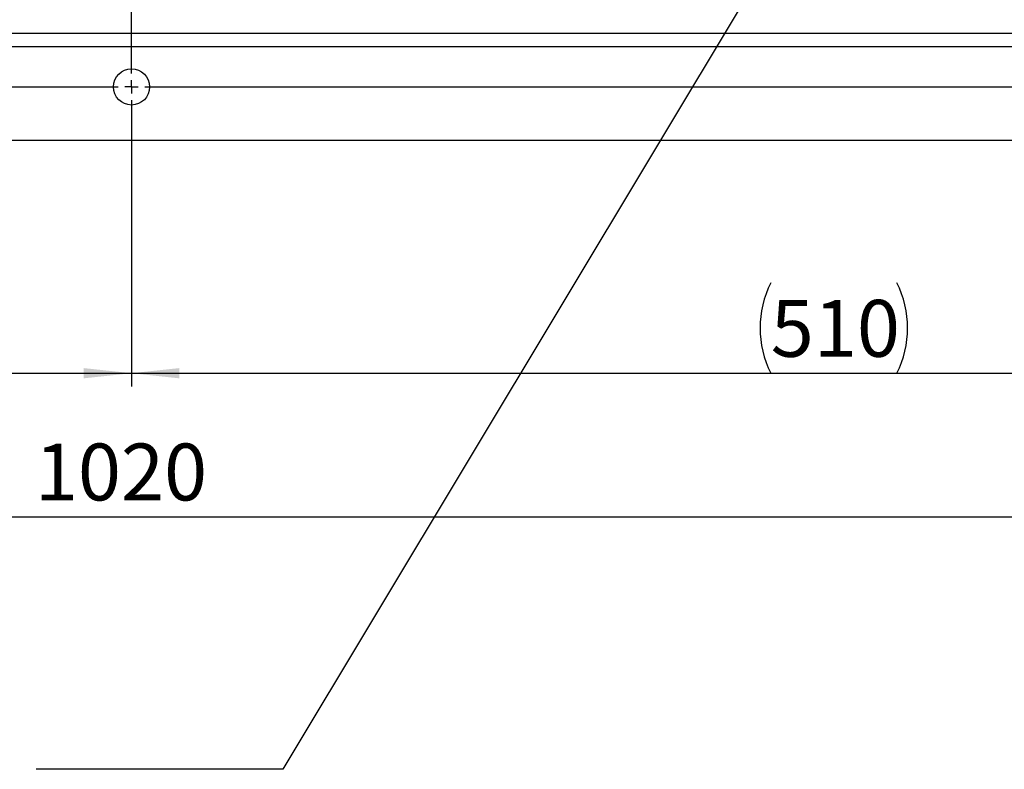
# Model space of a CAD drawing. Units: millimetres. Extents: x 4 to 837, y 4 to 590.
# Drawn here: x 358 to 431, y 363 to 419 of the extents above; entities that cross this region are included whole.
import ezdxf

# ---------------------------------------------------------------- set-up
doc = ezdxf.new("R2010")
doc.units = ezdxf.units.MM
doc.layers.add('FORMAT', color=7, linetype='Continuous')
doc.styles.add('SLDTEXTSTYLE0', font='TXT', dxfattribs={"width": 0.75})
doc.dimstyles.new('SLDDIMSTYLE0', dxfattribs={"dimtxt": 4.233333, "dimasz": 3.556, "dimexe": 0, "dimexo": 0.0625, "dimgap": 1.058333, "dimtad": 1, "dimdec": 0, "dimlfac": 5, "dimrnd": 1e-09, "dimzin": 12, "dimdsep": 46, "dimtxsty": 'SLDTEXTSTYLE0', "dimsah": 1, "dimcen": 0.09, "dimadec": 0, "dimazin": 3, "dimtfac": 1, "dimtdec": 0, "dimtofl": 0, "dimtmove": 0, "dimatfit": 3, "dimfxl": 0, "dimfrac": 2, "dimtolj": 1, "dimtzin": 12, "dimarcsym": 0})
doc.dimstyles.new('SLDDIMSTYLE1', dxfattribs={"dimtxt": 0.18, "dimasz": 3.556, "dimexe": 0, "dimexo": 0.0625, "dimgap": 0, "dimtad": 0, "dimtih": 1, "dimtoh": 1, "dimdec": 0, "dimrnd": 1e-09, "dimzin": 0, "dimdsep": 46, "dimtxsty": 'Standard', "dimsah": 1, "dimcen": 0.09, "dimadec": 0, "dimazin": 0, "dimtfac": 3.556, "dimtdec": 0, "dimtofl": 0, "dimtmove": 0, "dimatfit": 3, "dimfxl": 0, "dimfrac": 2, "dimtolj": 1, "dimtzin": 0, "dimarcsym": 0})

# ---------------------------------------------------------------- blocks, each defined once
blk = doc.blocks.new('_D_12')
at = {"layer": 'FORMAT', "color": 7}
for p, q in [((263.873, 412.794), (263.873, 380.794)), ((467.873, 412.794), (467.873, 380.794)), ((263.873, 381.794), (467.873, 381.794))]:
    blk.add_line(p, q, dxfattribs=at)
for points in [[(263.873, 381.794), (267.429, 381.413), (267.429, 382.175)], [(467.873, 381.794), (464.317, 382.175), (464.317, 381.413)]]:
    blk.add_solid(points, dxfattribs=at)
at = {"layer": 'FORMAT', "color": 7, "insert": (358.679, 387.251), "char_height": 4.2333, "attachment_point": 1, "style": 'SLDTEXTSTYLE0'}
blk.add_mtext('1020', dxfattribs=at)
blk = doc.blocks.new('_D_13')
at = {"layer": 'FORMAT', "color": 7}
for p, q in [((263.873, 412.794), (263.873, 391.486)), ((365.873, 412.794), (365.873, 391.486)), ((263.873, 392.486), (365.873, 392.486))]:
    blk.add_line(p, q, dxfattribs=at)
for points in [[(263.873, 392.486), (267.429, 392.105), (267.429, 392.867)], [(365.873, 392.486), (362.317, 392.867), (362.317, 392.105)]]:
    blk.add_solid(points, dxfattribs=at)
at = {"layer": 'FORMAT', "color": 7, "insert": (313.342, 397.943), "char_height": 4.2333, "attachment_point": 1, "style": 'SLDTEXTSTYLE0'}
blk.add_mtext('510', dxfattribs=at)
blk = doc.blocks.new('_D_14')
at = {"layer": 'FORMAT', "color": 7}
for p, q in [((365.873, 412.794), (365.873, 391.486)), ((467.873, 412.794), (467.873, 391.486)), ((365.873, 392.486), (467.873, 392.486))]:
    blk.add_line(p, q, dxfattribs=at)
for centre, start, end in [((420.17, 395.849), 153.43495, 206.56505), ((416.101, 395.849), 333.43495, 26.56505)]:
    blk.add_arc(centre, 7.52, start, end, dxfattribs=at)
for points in [[(365.873, 392.486), (369.429, 392.105), (369.429, 392.867)], [(467.873, 392.486), (464.317, 392.867), (464.317, 392.105)]]:
    blk.add_solid(points, dxfattribs=at)
at = {"layer": 'FORMAT', "color": 7, "insert": (413.443, 397.943), "char_height": 4.2333, "attachment_point": 1, "style": 'SLDTEXTSTYLE0'}
blk.add_mtext('510', dxfattribs=at)
blk = doc.blocks.new('SW_CENTERMARKSYMBOL_0')
at = {"layer": 'FORMAT', "color": 0}
for p, q in [((102, -107), (102, -1)), ((102, -108), (102, -107.5)), ((1, -108), (101, -108)), ((102, -108), (101.5, -108)), ((102, -108), (102, -108.5)), ((102, -108), (102.5, -108)), ((103, -108), (203, -108)), ((102, -109), (102, -109.85))]:
    blk.add_line(p, q, dxfattribs=at)

msp = doc.modelspace()

# ---------------------------------------------------------------- linework, layer by layer
at = {"color": 7, "linetype": 'Continuous', "lineweight": 25}
for p, q in [((243.87278575, 417.79405566), (487.87278575, 417.79405566)), ((293.87278575, 416.79405566), (437.87278575, 416.79405566)), ((486.87278575, 409.79405566), (244.87278575, 409.79405566))]:
    msp.add_line(p, q, dxfattribs=at)
msp.add_circle((365.87278575, 413.79405566), 1.35, dxfattribs=at)

# ---------------------------------------------------------------- block references
at = {"layer": 'FORMAT', "color": 7}
msp.add_blockref('SW_CENTERMARKSYMBOL_0', (263.87278575, 521.79405566), dxfattribs=at)

# ---------------------------------------------------------------- dimensions: what is measured, and where the dimension line sits
for base, p2, picture, middle in [((467.87278575, 381.79405566), (467.87278575, 413.79405566), '_D_12', (364.93444658, 381.79405566)), ((365.87278575, 392.48598693), (365.87278575, 413.79405566), '_D_13', (318.03374956, 392.48598693))]:
    dim = msp.add_linear_dim(base=base, p1=(263.87278575, 413.79405566), p2=p2, dimstyle='SLDDIMSTYLE0', dxfattribs=at)
    dim.commit()
    dim.dimension.update_dxf_attribs({"geometry": picture, "text_midpoint": middle, "dimtype": 160})
dim = msp.add_linear_dim(base=(467.87278575, 392.48598693), p1=(365.87278575, 413.79405566), p2=(467.87278575, 413.79405566), text='(<>)', dimstyle='SLDDIMSTYLE0', dxfattribs=at)
dim.commit()
dim.dimension.update_dxf_attribs({"geometry": '_D_14', "text_midpoint": (418.13523723, 392.48598693), "dimtype": 160})

# ---------------------------------------------------------------- leaders
at = {"layer": 'FORMAT'}
msp.add_leader([(418.22900762, 431.49405566), (377.12578117, 363.01105436), (358.77956989, 363.01105436)], dimstyle='SLDDIMSTYLE1', dxfattribs=at)

doc.saveas('drawing.dxf')
